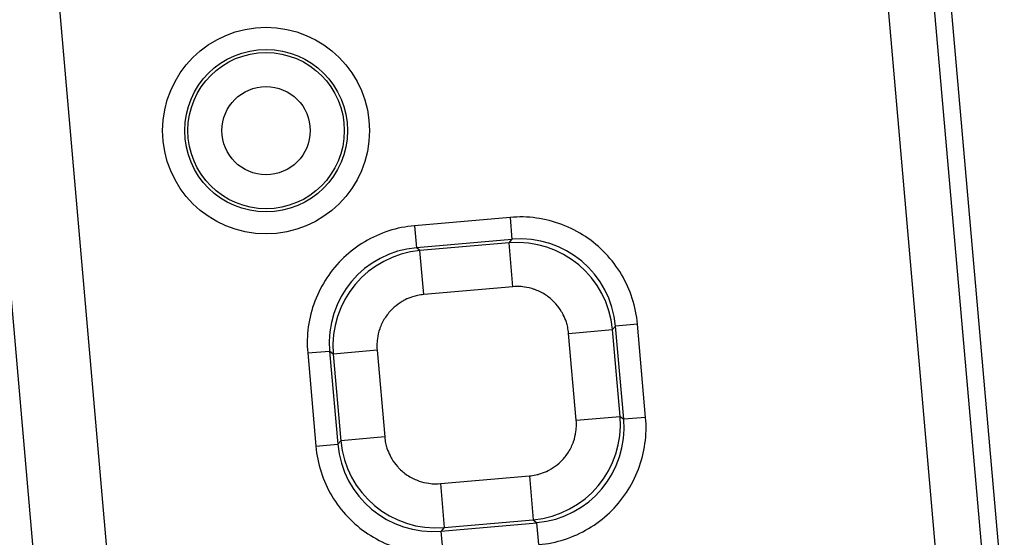
# Model space of a CAD drawing. Units: inches. Extents: x 110.5 to 143.9, y 315.8 to 342.2.
# Drawn here: x 140.9 to 142.2, y 321.1 to 321.8 of the extents above; entities that cross this region are included whole.
import ezdxf

# ---------------------------------------------------------------- set-up
doc = ezdxf.new("R2010")
doc.units = ezdxf.units.IN
doc.header["$MEASUREMENT"] = 0
doc.layers.add('VCDR_SMDR_WOUT_OCI', color=2, linetype='Continuous')

# ---------------------------------------------------------------- blocks, each defined once
blk = doc.blocks.new('A$C718024C1')
at = {"layer": 'VCDR_SMDR_WOUT_OCI', "color": 2, "extrusion": (0, 0.816497, 0.57735)}
for p, q in [((31.6475, 4.9928), (31.5067, 6.603)), ((31.7097, 4.9982), (31.5688, 6.6085)), ((31.5972, 6.5451), (31.7267, 5.0655)), ((30.5297, 4.895), (30.3889, 6.5052)), ((30.4303, 4.8863), (30.2894, 6.4965)), ((31.0549, 5.6051), (30.925, 5.5938)), ((31.0549, 5.6051), (31.0575, 5.5753)), ((30.925, 5.5938), (30.9276, 5.5639)), ((31.0575, 5.5753), (30.9276, 5.5639)), ((31.0535, 5.5705), (30.9324, 5.5599)), ((31.0535, 5.5705), (31.0575, 5.5753)), ((31.0587, 5.5108), (31.0535, 5.5705)), ((30.9324, 5.5599), (30.9276, 5.5639)), ((30.9377, 5.5002), (30.9324, 5.5599)), ((31.0587, 5.5108), (30.9377, 5.5002)), ((31.1344, 5.4472), (31.1941, 5.4525)), ((31.1941, 5.4525), (31.1982, 5.4573)), ((31.2045, 5.3344), (31.1941, 5.4525)), ((31.228, 5.4599), (31.1982, 5.4573)), ((31.2093, 5.3304), (31.1982, 5.4573)), ((31.2391, 5.333), (31.228, 5.4599)), ((31.1448, 5.3292), (31.1344, 5.4472)), ((30.7798, 5.4207), (30.8096, 5.4233)), ((30.7798, 5.4207), (30.7909, 5.2938)), ((30.8144, 5.4192), (30.8096, 5.4233)), ((30.8096, 5.4233), (30.8207, 5.2964)), ((30.8741, 5.4245), (30.8144, 5.4192)), ((30.8741, 5.4245), (30.8845, 5.3064)), ((30.8144, 5.4192), (30.8248, 5.3012)), ((31.1448, 5.3292), (31.2045, 5.3344)), ((31.2045, 5.3344), (31.2093, 5.3304)), ((31.2391, 5.333), (31.2093, 5.3304)), ((30.8248, 5.3012), (30.8207, 5.2964)), ((30.8845, 5.3064), (30.8248, 5.3012)), ((30.7909, 5.2938), (30.8207, 5.2964)), ((30.9602, 5.2429), (31.0812, 5.2535)), ((31.0812, 5.2535), (31.0864, 5.1938)), ((30.9602, 5.2429), (30.9654, 5.1832)), ((30.9654, 5.1832), (31.0864, 5.1938)), ((31.0865, 5.1938), (31.0912, 5.1897)), ((30.9614, 5.1784), (31.0912, 5.1897)), ((30.9654, 5.1832), (30.9614, 5.1784)), ((31.0939, 5.1599), (31.0912, 5.1897)), ((30.964, 5.1485), (30.9614, 5.1784))]:
    blk.add_line(p, q, dxfattribs=at)
at = {"layer": 'VCDR_SMDR_WOUT_OCI', "color": 2}
for radius in [0.1406, 0.1106, 0.1063, 0.06]:
    blk.add_circle((30.7232, 5.7232), radius, dxfattribs=at)
for centre, major_axis, ratio, start_param, end_param in [((31.0684, 5.4455), (0.0839, 0.1), 0.996005, 5.499131, 7.067179), ((31.0646, 5.4409), (0.0836, 0.0996), 0.999781, 5.49909, 7.067047), ((30.9394, 5.4342), (-0.1, 0.0839), 0.996005, 5.499131, 7.067179), ((30.944, 5.4304), (-0.0996, 0.0836), 0.999781, 5.49909, 7.067047), ((31.0749, 5.3233), (-0.0996, 0.0836), 0.999781, 2.357497, 3.925455), ((31.0795, 5.3195), (-0.1, 0.0839), 0.996005, 2.357538, 3.925586), ((30.9543, 5.3127), (0.0836, 0.0996), 0.999781, 2.357497, 3.925455), ((30.9505, 5.3082), (0.0839, 0.1), 0.996005, 2.357538, 3.925586)]:
    blk.add_ellipse(centre, major_axis=major_axis, ratio=ratio, start_param=start_param, end_param=end_param, dxfattribs=at)
for points, knots in [([(31.228, 5.4599), (31.227, 5.4719), (31.2246, 5.4835), (31.221, 5.4949), (31.2173, 5.5062), (31.2123, 5.5172), (31.2062, 5.5276), (31.2001, 5.5379), (31.1929, 5.5474), (31.1846, 5.5561), (31.1764, 5.5648), (31.1672, 5.5725), (31.1572, 5.5791), (31.1473, 5.5857), (31.1366, 5.5912), (31.1253, 5.5954), (31.1141, 5.5997), (31.1023, 5.6026), (31.0906, 5.6043), (31.0788, 5.6059), (31.0669, 5.6062), (31.0549, 5.6051)], [0, 0, 0, 0, 0.142857, 0.142857, 0.142857, 0.285714, 0.285714, 0.285714, 0.428571, 0.428571, 0.428571, 0.571429, 0.571429, 0.571429, 0.714286, 0.714286, 0.714286, 0.857143, 0.857143, 0.857143, 1, 1, 1, 1]), ([(30.925, 5.5938), (30.913, 5.5927), (30.9014, 5.5904), (30.89, 5.5867), (30.8787, 5.5831), (30.8677, 5.5781), (30.8574, 5.572), (30.8471, 5.5659), (30.8375, 5.5586), (30.8288, 5.5504), (30.8202, 5.5422), (30.8124, 5.5329), (30.8058, 5.523), (30.7992, 5.513), (30.7937, 5.5023), (30.7895, 5.4911), (30.7852, 5.4799), (30.7823, 5.4681), (30.7806, 5.4563), (30.779, 5.4445), (30.7787, 5.4327), (30.7798, 5.4207)], [0, 0, 0, 0, 0.142857, 0.142857, 0.142857, 0.285714, 0.285714, 0.285714, 0.428571, 0.428571, 0.428571, 0.571429, 0.571429, 0.571429, 0.714286, 0.714286, 0.714286, 0.857143, 0.857143, 0.857143, 1, 1, 1, 1]), ([(31.1344, 5.4472), (31.1342, 5.4502), (31.1338, 5.453), (31.1332, 5.4558), (31.1327, 5.4581), (31.1321, 5.4603), (31.1314, 5.4625), (31.1302, 5.466), (31.1288, 5.4694), (31.1272, 5.4727), (31.1265, 5.4741), (31.1257, 5.4755), (31.1249, 5.4768), (31.1227, 5.4806), (31.1201, 5.4842), (31.1171, 5.4875), (31.1166, 5.4881), (31.116, 5.4887), (31.1155, 5.4893), (31.1119, 5.4931), (31.108, 5.4964), (31.1037, 5.4993), (31.0992, 5.5022), (31.0945, 5.5047), (31.0895, 5.5066), (31.0889, 5.5068), (31.0883, 5.507), (31.0876, 5.5072), (31.0833, 5.5087), (31.0788, 5.5098), (31.0743, 5.5104), (31.0729, 5.5106), (31.0715, 5.5108), (31.0701, 5.5109), (31.0663, 5.5111), (31.0625, 5.5111), (31.0587, 5.5108)], [0, 0, 0, 0, 0.078881, 0.078881, 0.078881, 0.142857, 0.142857, 0.142857, 0.24286, 0.24286, 0.24286, 0.285714, 0.285714, 0.285714, 0.406019, 0.406019, 0.406019, 0.428571, 0.428571, 0.428571, 0.569132, 0.569132, 0.569132, 0.714286, 0.714286, 0.714286, 0.732163, 0.732163, 0.732163, 0.857143, 0.857143, 0.857143, 0.895767, 0.895767, 0.895767, 1, 1, 1, 1]), ([(30.9377, 5.5002), (30.9348, 5.4999), (30.9319, 5.4995), (30.9291, 5.4989), (30.9268, 5.4984), (30.9246, 5.4978), (30.9224, 5.4971), (30.9189, 5.496), (30.9155, 5.4946), (30.9122, 5.493), (30.9108, 5.4922), (30.9094, 5.4915), (30.9081, 5.4907), (30.9043, 5.4884), (30.9007, 5.4858), (30.8974, 5.4829), (30.8968, 5.4824), (30.8962, 5.4818), (30.8956, 5.4812), (30.8919, 5.4777), (30.8885, 5.4737), (30.8856, 5.4694), (30.8827, 5.465), (30.8802, 5.4603), (30.8784, 5.4553), (30.8781, 5.4546), (30.8779, 5.454), (30.8777, 5.4534), (30.8762, 5.4491), (30.8751, 5.4446), (30.8745, 5.4401), (30.8743, 5.4387), (30.8742, 5.4373), (30.8741, 5.4359), (30.8738, 5.4321), (30.8738, 5.4283), (30.8741, 5.4245)], [0, 0, 0, 0, 0.078881, 0.078881, 0.078881, 0.142857, 0.142857, 0.142857, 0.24286, 0.24286, 0.24286, 0.285714, 0.285714, 0.285714, 0.406019, 0.406019, 0.406019, 0.428571, 0.428571, 0.428571, 0.569132, 0.569132, 0.569132, 0.714286, 0.714286, 0.714286, 0.732163, 0.732163, 0.732163, 0.857143, 0.857143, 0.857143, 0.895767, 0.895767, 0.895767, 1, 1, 1, 1]), ([(31.0812, 5.2535), (31.0841, 5.2537), (31.087, 5.2541), (31.0898, 5.2547), (31.0921, 5.2552), (31.0943, 5.2558), (31.0965, 5.2565), (31.1, 5.2577), (31.1034, 5.2591), (31.1067, 5.2607), (31.1081, 5.2614), (31.1095, 5.2622), (31.1108, 5.263), (31.1146, 5.2652), (31.1182, 5.2678), (31.1215, 5.2708), (31.1221, 5.2713), (31.1227, 5.2719), (31.1233, 5.2724), (31.127, 5.276), (31.1304, 5.2799), (31.1332, 5.2842), (31.1362, 5.2887), (31.1387, 5.2934), (31.1405, 5.2984), (31.1408, 5.299), (31.141, 5.2996), (31.1412, 5.3003), (31.1427, 5.3046), (31.1438, 5.3091), (31.1444, 5.3136), (31.1446, 5.315), (31.1447, 5.3164), (31.1448, 5.3178), (31.1451, 5.3216), (31.1451, 5.3254), (31.1448, 5.3292)], [0, 0, 0, 0, 0.078881, 0.078881, 0.078881, 0.142857, 0.142857, 0.142857, 0.24286, 0.24286, 0.24286, 0.285714, 0.285714, 0.285714, 0.406019, 0.406019, 0.406019, 0.428571, 0.428571, 0.428571, 0.569132, 0.569132, 0.569132, 0.714286, 0.714286, 0.714286, 0.732163, 0.732163, 0.732163, 0.857143, 0.857143, 0.857143, 0.895767, 0.895767, 0.895767, 1, 1, 1, 1]), ([(31.0939, 5.1599), (31.1059, 5.1609), (31.1175, 5.1633), (31.1288, 5.167), (31.1402, 5.1706), (31.1512, 5.1756), (31.1615, 5.1817), (31.1718, 5.1878), (31.1814, 5.195), (31.1901, 5.2033), (31.1987, 5.2115), (31.2065, 5.2207), (31.2131, 5.2307), (31.2197, 5.2406), (31.2252, 5.2513), (31.2294, 5.2626), (31.2336, 5.2738), (31.2366, 5.2856), (31.2382, 5.2973), (31.2399, 5.3091), (31.2402, 5.321), (31.2391, 5.333)], [0, 0, 0, 0, 0.142857, 0.142857, 0.142857, 0.285714, 0.285714, 0.285714, 0.428571, 0.428571, 0.428571, 0.571429, 0.571429, 0.571429, 0.714286, 0.714286, 0.714286, 0.857143, 0.857143, 0.857143, 1, 1, 1, 1]), ([(30.8845, 5.3064), (30.8847, 5.3035), (30.8851, 5.3007), (30.8857, 5.2979), (30.8862, 5.2956), (30.8868, 5.2933), (30.8875, 5.2911), (30.8887, 5.2877), (30.89, 5.2843), (30.8917, 5.281), (30.8924, 5.2796), (30.8932, 5.2782), (30.894, 5.2768), (30.8962, 5.273), (30.8988, 5.2695), (30.9017, 5.2662), (30.9023, 5.2655), (30.9028, 5.2649), (30.9034, 5.2643), (30.907, 5.2606), (30.9109, 5.2573), (30.9152, 5.2544), (30.9196, 5.2514), (30.9244, 5.249), (30.9294, 5.2471), (30.93, 5.2469), (30.9306, 5.2467), (30.9312, 5.2464), (30.9356, 5.2449), (30.9401, 5.2439), (30.9446, 5.2433), (30.946, 5.2431), (30.9474, 5.2429), (30.9488, 5.2428), (30.9525, 5.2425), (30.9563, 5.2425), (30.9602, 5.2429)], [0, 0, 0, 0, 0.078881, 0.078881, 0.078881, 0.142857, 0.142857, 0.142857, 0.24286, 0.24286, 0.24286, 0.285714, 0.285714, 0.285714, 0.406019, 0.406019, 0.406019, 0.428571, 0.428571, 0.428571, 0.569132, 0.569132, 0.569132, 0.714286, 0.714286, 0.714286, 0.732163, 0.732163, 0.732163, 0.857143, 0.857143, 0.857143, 0.895767, 0.895767, 0.895767, 1, 1, 1, 1]), ([(30.7909, 5.2938), (30.7919, 5.2817), (30.7943, 5.2701), (30.7979, 5.2588), (30.8016, 5.2475), (30.8065, 5.2364), (30.8126, 5.2261), (30.8188, 5.2158), (30.826, 5.2062), (30.8342, 5.1976), (30.8425, 5.1889), (30.8517, 5.1812), (30.8617, 5.1746), (30.8716, 5.1679), (30.8823, 5.1624), (30.8936, 5.1582), (30.9048, 5.154), (30.9165, 5.151), (30.9283, 5.1494), (30.9401, 5.1478), (30.952, 5.1475), (30.964, 5.1485)], [0, 0, 0, 0, 0.142857, 0.142857, 0.142857, 0.285714, 0.285714, 0.285714, 0.428571, 0.428571, 0.428571, 0.571429, 0.571429, 0.571429, 0.714286, 0.714286, 0.714286, 0.857143, 0.857143, 0.857143, 1, 1, 1, 1])]:
    blk.add_open_spline(points, degree=3, knots=knots, dxfattribs=at)

msp = doc.modelspace()

# ---------------------------------------------------------------- block references
at = {"layer": 'VCDR_SMDR_WOUT_OCI'}
msp.add_blockref('A$C718024C1', (110.4874, 315.8926), dxfattribs=at)

doc.saveas('drawing.dxf')
